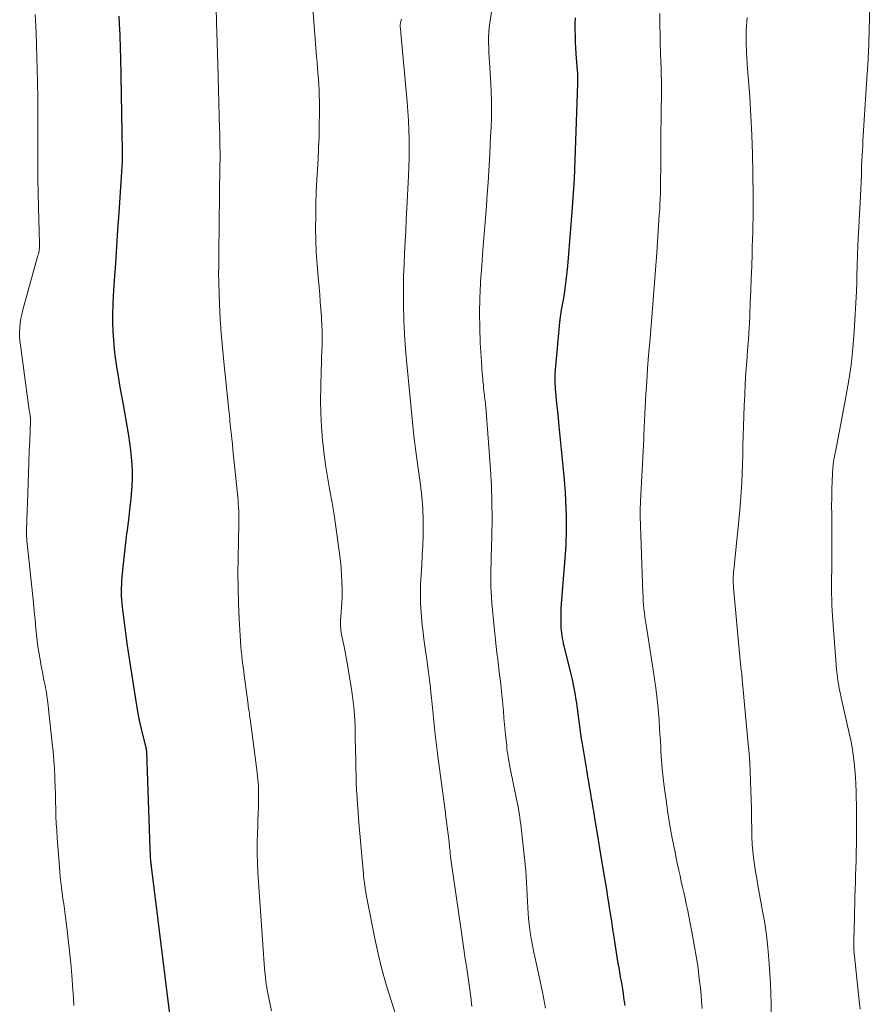
# Model space of a CAD drawing. Units: feet. Extents: x 1975000 to 1980037, y 575000 to 580000.
# Drawn here: x 1977126 to 1977229, y 575750 to 575869 of the extents above; entities that cross this region are included whole.
import ezdxf

# ---------------------------------------------------------------- set-up
doc = ezdxf.new("R2010")
doc.units = ezdxf.units.FT
doc.header["$LTSCALE"] = 100
doc.header["$MEASUREMENT"] = 0
doc.layers.add('CONTOUR INDEX', color=32, linetype='Continuous', lineweight=25)
doc.layers.add('CONTOUR INTERMEDIATE', color=40, linetype='Continuous', lineweight=15)

msp = doc.modelspace()

# ---------------------------------------------------------------- linework, layer by layer
at = {"layer": 'CONTOUR INDEX', "flags": 128}
for points, elevation in [([(1977137.65, 575869.81), (1977137.69, 575868.83), (1977137.75, 575867.54), (1977137.76, 575867.2), (1977137.77, 575866.86), (1977137.78, 575866.52), (1977137.79, 575866.18), (1977137.8, 575865.84), (1977137.81, 575865.5), (1977137.82, 575865.16), (1977137.83, 575864.82), (1977138.03, 575853.42), (1977138.03, 575853.18), (1977138.03, 575852.95), (1977138.03, 575852.72), (1977138.03, 575852.49), (1977138.03, 575852.25), (1977138.02, 575852.02), (1977138.01, 575851.79), (1977138, 575851.56), (1977137.63, 575845.94), (1977137.49, 575843.91), (1977137.36, 575841.87), (1977137.22, 575839.83), (1977137.08, 575837.79), (1977136.95, 575835.87), (1977136.9, 575834.79), (1977136.87, 575833.72), (1977136.88, 575832.65), (1977136.91, 575831.57), (1977136.98, 575830.5), (1977137.08, 575829.43), (1977137.21, 575828.36), (1977137.36, 575827.3), (1977137.37, 575827.25), (1977137.54, 575826.16), (1977137.73, 575825.07), (1977137.91, 575823.98), (1977138.1, 575822.9), (1977138.8, 575818.94), (1977138.94, 575818.06), (1977139.06, 575817.18), (1977139.15, 575816.3), (1977139.22, 575815.41), (1977139.25, 575814.53), (1977139.26, 575813.64), (1977139.22, 575812.76), (1977139.15, 575811.87), (1977139.14, 575811.8), (1977139.04, 575810.88), (1977138.94, 575809.95), (1977138.83, 575809.04), (1977138.71, 575808.12), (1977138.67, 575807.77), (1977138.53, 575806.68), (1977138.4, 575805.58), (1977138.28, 575804.49), (1977138.17, 575803.39), (1977138.01, 575801.81), (1977137.97, 575801.35), (1977137.94, 575800.89), (1977137.93, 575800.43), (1977137.92, 575799.97), (1977137.93, 575799.5), (1977137.96, 575799.04), (1977138, 575798.58), (1977138.05, 575798.12), (1977138.66, 575793.45), (1977138.69, 575793.19), (1977138.73, 575792.94), (1977138.76, 575792.68), (1977138.8, 575792.42), (1977138.84, 575792.16), (1977138.88, 575791.91), (1977138.92, 575791.65), (1977138.96, 575791.39), (1977139.79, 575786.2), (1977139.91, 575785.49), (1977140.04, 575784.77), (1977140.19, 575784.06), (1977140.35, 575783.36), (1977140.94, 575780.89), (1977140.94, 575780.86), (1977140.95, 575780.84), (1977140.95, 575780.81), (1977140.96, 575780.79), (1977140.98, 575780.67), (1977140.99, 575780.57), (1977141.4, 575768.83), (1977141.41, 575768.56), (1977141.42, 575768.3), (1977141.44, 575768.03), (1977141.45, 575767.77), (1977141.48, 575767.43), (1977141.49, 575767.33), (1977141.49, 575767.24), (1977141.5, 575767.14), (1977141.52, 575767.04), (1977141.53, 575766.94), (1977141.54, 575766.84), (1977141.55, 575766.75), (1977141.56, 575766.65), (1977144.1, 575746.18)], 900), ([(1977192.97, 575869.61), (1977192.94, 575868.88), (1977192.93, 575868.15), (1977192.95, 575867.43), (1977192.97, 575866.7), (1977193.02, 575865.97), (1977193.07, 575865.25), (1977193.23, 575863.18), (1977193.25, 575862.99), (1977193.26, 575862.8), (1977193.26, 575862.61), (1977193.27, 575862.42), (1977193.26, 575862.23), (1977193.26, 575862.03), (1977193.26, 575861.84), (1977193.25, 575861.65), (1977192.84, 575850.02), (1977192.83, 575849.95), (1977192.83, 575849.89), (1977192.83, 575849.82), (1977192.82, 575849.75), (1977192.82, 575849.69), (1977192.82, 575849.62), (1977192.81, 575849.56), (1977192.81, 575849.49), (1977192.53, 575845.54), (1977192.42, 575844.03), (1977192.3, 575842.51), (1977192.16, 575841), (1977192.02, 575839.48), (1977191.84, 575837.73), (1977191.76, 575837.09), (1977191.68, 575836.46), (1977191.58, 575835.83), (1977191.46, 575835.21), (1977191.35, 575834.58), (1977191.25, 575833.95), (1977191.16, 575833.32), (1977191.09, 575832.69), (1977190.57, 575827.34), (1977190.51, 575826.43), (1977190.49, 575825.53), (1977190.53, 575824.62), (1977190.61, 575823.72), (1977190.71, 575822.81), (1977190.82, 575821.91), (1977190.91, 575821), (1977191, 575820.09), (1977191.59, 575814.02), (1977191.67, 575813.02), (1977191.75, 575812.02), (1977191.8, 575811.02), (1977191.84, 575810.02), (1977191.87, 575809.18), (1977191.88, 575808.6), (1977191.89, 575808.03), (1977191.88, 575807.45), (1977191.87, 575806.87), (1977191.85, 575806.29), (1977191.82, 575805.71), (1977191.79, 575805.13), (1977191.74, 575804.55), (1977191.28, 575798.52), (1977191.25, 575797.93), (1977191.22, 575797.34), (1977191.22, 575796.76), (1977191.23, 575796.17), (1977191.25, 575795.63), (1977191.27, 575795.31), (1977191.3, 575794.99), (1977191.34, 575794.67), (1977191.39, 575794.36), (1977191.46, 575794.04), (1977191.52, 575793.73), (1977191.59, 575793.42), (1977191.67, 575793.1), (1977192.41, 575790.14), (1977192.6, 575789.33), (1977192.77, 575788.52), (1977192.92, 575787.7), (1977193.06, 575786.88), (1977193.13, 575786.46), (1977193.22, 575785.85), (1977193.3, 575785.23), (1977193.38, 575784.61), (1977193.46, 575784), (1977193.54, 575783.38), (1977193.62, 575782.76), (1977193.71, 575782.15), (1977193.81, 575781.53), (1977194.37, 575778.14), (1977194.47, 575777.55), (1977194.57, 575776.95), (1977194.67, 575776.36), (1977194.77, 575775.77), (1977194.88, 575775.18), (1977194.93, 575774.88), (1977194.98, 575774.58), (1977195.03, 575774.29), (1977195.08, 575773.99), (1977195.13, 575773.69), (1977195.18, 575773.39), (1977195.23, 575773.1), (1977195.28, 575772.8), (1977196.46, 575765.7), (1977196.61, 575764.79), (1977196.76, 575763.87), (1977196.9, 575762.96), (1977197.05, 575762.05), (1977197.06, 575761.95), (1977197.21, 575760.98), (1977197.36, 575760.02), (1977197.51, 575759.06), (1977197.66, 575758.09), (1977198.08, 575755.42), (1977198.16, 575754.89), (1977198.25, 575754.36), (1977198.34, 575753.84), (1977198.43, 575753.31), (1977198.44, 575753.24), (1977198.53, 575752.75), (1977198.61, 575752.26), (1977198.69, 575751.77), (1977198.77, 575751.27), (1977198.85, 575750.78), (1977198.92, 575750.28), (1977198.98, 575749.79)], 880)]:
    msp.add_lwpolyline(points, dxfattribs=dict(at, elevation=elevation))
at = {"layer": 'CONTOUR INTERMEDIATE', "flags": 128}
for points, elevation in [([(1977183.1, 575872.2), (1977182.62, 575869.02), (1977182.55, 575868.42), (1977182.5, 575867.81), (1977182.47, 575867.21), (1977182.47, 575866.6), (1977182.49, 575866), (1977182.51, 575865.39), (1977182.54, 575864.79), (1977182.58, 575864.18), (1977182.75, 575861.65), (1977182.8, 575860.59), (1977182.84, 575859.52), (1977182.84, 575858.46), (1977182.81, 575857.39), (1977182.77, 575856.33), (1977182.72, 575855.26), (1977182.67, 575854.2), (1977182.61, 575853.13), (1977182.58, 575852.44), (1977182.49, 575851.03), (1977182.4, 575849.62), (1977182.3, 575848.21), (1977182.2, 575846.8), (1977182.08, 575845.29), (1977181.93, 575843.38), (1977181.79, 575841.46), (1977181.65, 575839.54), (1977181.51, 575837.63), (1977181.49, 575837.4), (1977181.4, 575835.6), (1977181.36, 575833.79), (1977181.39, 575831.99), (1977181.47, 575830.19), (1977181.64, 575827.37), (1977181.67, 575826.98), (1977181.7, 575826.58), (1977181.73, 575826.19), (1977181.77, 575825.8), (1977181.79, 575825.6), (1977181.81, 575825.32), (1977181.84, 575825.03), (1977181.87, 575824.74), (1977181.9, 575824.45), (1977181.91, 575824.34), (1977181.94, 575824.1), (1977181.96, 575823.87), (1977181.99, 575823.63), (1977182.02, 575823.39), (1977182.05, 575823.16), (1977182.08, 575822.92), (1977182.1, 575822.68), (1977182.12, 575822.44), (1977182.69, 575814.83), (1977182.81, 575812.82), (1977182.88, 575810.8), (1977182.9, 575808.78), (1977182.87, 575806.76), (1977182.79, 575804.09), (1977182.77, 575803.41), (1977182.76, 575802.72), (1977182.75, 575802.04), (1977182.74, 575801.35), (1977182.75, 575800.67), (1977182.77, 575799.98), (1977182.81, 575799.3), (1977182.86, 575798.62), (1977183.14, 575795.71), (1977183.22, 575794.92), (1977183.3, 575794.14), (1977183.39, 575793.36), (1977183.48, 575792.57), (1977183.58, 575791.76), (1977183.62, 575791.39), (1977183.67, 575791.01), (1977183.72, 575790.63), (1977183.76, 575790.25), (1977183.81, 575789.87), (1977183.86, 575789.49), (1977183.9, 575789.11), (1977183.94, 575788.74), (1977184.26, 575785.52), (1977184.34, 575784.71), (1977184.42, 575783.9), (1977184.5, 575783.08), (1977184.58, 575782.27), (1977184.67, 575781.33), (1977184.7, 575780.99), (1977184.74, 575780.65), (1977184.79, 575780.31), (1977184.84, 575779.97), (1977184.9, 575779.63), (1977184.96, 575779.29), (1977185.02, 575778.95), (1977185.09, 575778.61), (1977185.86, 575774.84), (1977185.93, 575774.46), (1977186, 575774.09), (1977186.08, 575773.71), (1977186.14, 575773.33), (1977186.21, 575772.96), (1977186.27, 575772.58), (1977186.32, 575772.2), (1977186.37, 575771.82), (1977186.68, 575769.12), (1977186.83, 575767.66), (1977186.97, 575766.2), (1977187.07, 575764.73), (1977187.16, 575763.27), (1977187.24, 575761.65), (1977187.28, 575760.99), (1977187.33, 575760.34), (1977187.4, 575759.69), (1977187.47, 575759.03), (1977187.57, 575758.38), (1977187.68, 575757.73), (1977187.8, 575757.09), (1977187.93, 575756.44), (1977188.61, 575753.31), (1977189, 575751.41), (1977189.37, 575749.5)], 884), ([(1977228.76, 575872.46), (1977228.52, 575865.23), (1977228.51, 575864.94), (1977228.49, 575864.65), (1977228.48, 575864.35), (1977228.46, 575864.06), (1977228.45, 575863.77), (1977228.43, 575863.47), (1977228.41, 575863.18), (1977228.39, 575862.89), (1977227.95, 575855.93), (1977227.91, 575855.32), (1977227.87, 575854.71), (1977227.84, 575854.1), (1977227.8, 575853.5), (1977227.77, 575852.89), (1977227.74, 575852.28), (1977227.71, 575851.67), (1977227.69, 575851.06), (1977227.67, 575850.57), (1977227.64, 575849.71), (1977227.6, 575848.86), (1977227.56, 575848), (1977227.52, 575847.15), (1977227.41, 575845.1), (1977227.35, 575844.04), (1977227.3, 575842.98), (1977227.26, 575841.92), (1977227.21, 575840.86), (1977227.16, 575839.5), (1977227.15, 575839.12), (1977227.14, 575838.74), (1977227.13, 575838.35), (1977227.12, 575837.97), (1977227.12, 575837.58), (1977227.11, 575837.2), (1977227.1, 575836.81), (1977227.08, 575836.43), (1977226.8, 575831.57), (1977226.64, 575829.51), (1977226.43, 575827.46), (1977226.13, 575825.42), (1977225.77, 575823.38), (1977225.31, 575821.01), (1977225.14, 575820.16), (1977224.98, 575819.32), (1977224.81, 575818.48), (1977224.65, 575817.63), (1977224.37, 575816.22), (1977224.34, 575816.08), (1977224.32, 575815.94), (1977224.3, 575815.81), (1977224.28, 575815.67), (1977224.26, 575815.53), (1977224.25, 575815.39), (1977224.24, 575815.26), (1977224.23, 575815.12), (1977224.15, 575813.4), (1977224.11, 575812.4), (1977224.08, 575811.4), (1977224.07, 575810.4), (1977224.08, 575809.4), (1977224.1, 575807.42), (1977224.11, 575806.37), (1977224.11, 575805.32), (1977224.11, 575804.27), (1977224.1, 575803.22), (1977224.08, 575802.49), (1977224.07, 575801.81), (1977224.07, 575801.12), (1977224.07, 575800.44), (1977224.07, 575799.76), (1977224.08, 575799.08), (1977224.1, 575798.39), (1977224.13, 575797.71), (1977224.17, 575797.03), (1977224.65, 575790.61), (1977224.68, 575790.27), (1977224.72, 575789.94), (1977224.76, 575789.6), (1977224.82, 575789.26), (1977224.89, 575788.83), (1977224.99, 575788.27), (1977225.1, 575787.72), (1977225.21, 575787.17), (1977225.33, 575786.62), (1977226.19, 575782.85), (1977226.38, 575781.98), (1977226.55, 575781.1), (1977226.69, 575780.22), (1977226.81, 575779.34), (1977226.9, 575778.45), (1977226.98, 575777.56), (1977227.02, 575776.67), (1977227.05, 575775.78), (1977227.08, 575773.41), (1977227.09, 575772.11), (1977227.09, 575770.81), (1977227.07, 575769.52), (1977227.05, 575768.22), (1977227.03, 575767.37), (1977227, 575766.5), (1977226.98, 575765.62), (1977226.95, 575764.75), (1977226.93, 575763.88), (1977226.9, 575763), (1977226.88, 575762.13), (1977226.85, 575761.26), (1977226.84, 575760.38), (1977226.78, 575757.75), (1977226.78, 575757.51), (1977226.78, 575757.27), (1977226.78, 575757.02), (1977226.78, 575756.78), (1977226.78, 575756.54), (1977226.79, 575756.29), (1977226.81, 575756.05), (1977226.83, 575755.81), (1977227.4, 575750.38), (1977227.52, 575749.35)], 868), ([(1977149.44, 575870.64), (1977149.49, 575869.26), (1977149.49, 575869.04), (1977149.53, 575867.78), (1977149.56, 575866.52), (1977149.6, 575865.25), (1977149.63, 575863.99), (1977149.85, 575856.16), (1977149.87, 575855.61), (1977149.88, 575855.06), (1977149.89, 575854.52), (1977149.9, 575853.97), (1977149.91, 575853.42), (1977149.91, 575852.87), (1977149.91, 575852.32), (1977149.9, 575851.77), (1977149.77, 575841.04), (1977149.77, 575840.59), (1977149.76, 575840.13), (1977149.75, 575839.68), (1977149.75, 575839.22), (1977149.74, 575838.77), (1977149.74, 575838.31), (1977149.75, 575837.86), (1977149.76, 575837.4), (1977149.86, 575834.83), (1977149.94, 575833.08), (1977150.05, 575831.34), (1977150.19, 575829.61), (1977150.36, 575827.87), (1977150.97, 575822.02), (1977151.01, 575821.68), (1977151.04, 575821.35), (1977151.08, 575821.01), (1977151.11, 575820.68), (1977151.19, 575819.97), (1977151.26, 575819.29), (1977151.33, 575818.6), (1977151.4, 575817.91), (1977151.47, 575817.22), (1977152.05, 575811.47), (1977152.09, 575811.06), (1977152.12, 575810.66), (1977152.15, 575810.25), (1977152.17, 575809.85), (1977152.19, 575809.44), (1977152.2, 575809.04), (1977152.2, 575808.63), (1977152.2, 575808.23), (1977152.1, 575804.07), (1977152.08, 575802.23), (1977152.09, 575800.39), (1977152.15, 575798.55), (1977152.23, 575796.71), (1977152.43, 575793.33), (1977152.44, 575793.18), (1977152.45, 575793.04), (1977152.46, 575792.89), (1977152.48, 575792.74), (1977152.5, 575792.6), (1977152.52, 575792.45), (1977152.54, 575792.3), (1977152.56, 575792.16), (1977152.65, 575791.4), (1977152.72, 575790.88), (1977152.78, 575790.35), (1977152.85, 575789.83), (1977152.92, 575789.31), (1977153.3, 575786.31), (1977153.33, 575786.09), (1977153.36, 575785.88), (1977153.39, 575785.66), (1977153.42, 575785.45), (1977153.46, 575785.23), (1977153.49, 575785.01), (1977153.53, 575784.8), (1977153.55, 575784.58), (1977154.41, 575778.06), (1977154.5, 575777.23), (1977154.57, 575776.41), (1977154.59, 575775.58), (1977154.59, 575774.75), (1977154.57, 575773.92), (1977154.54, 575773.09), (1977154.51, 575772.26), (1977154.47, 575771.43), (1977154.44, 575770.71), (1977154.4, 575769.51), (1977154.4, 575768.32), (1977154.43, 575767.13), (1977154.49, 575765.94), (1977155.3, 575754.3), (1977155.33, 575753.92), (1977155.36, 575753.55), (1977155.41, 575753.17), (1977155.46, 575752.79), (1977155.51, 575752.41), (1977155.57, 575752.04), (1977155.64, 575751.66), (1977155.71, 575751.29), (1977155.94, 575750.11), (1977156.14, 575749.15)], 896), ([(1977161.13, 575871.25), (1977161.62, 575864.89), (1977161.67, 575864.22), (1977161.73, 575863.55), (1977161.78, 575862.88), (1977161.84, 575862.21), (1977161.89, 575861.54), (1977161.92, 575860.87), (1977161.94, 575860.19), (1977161.95, 575859.52), (1977161.95, 575858.05), (1977161.94, 575856.64), (1977161.91, 575855.23), (1977161.86, 575853.83), (1977161.79, 575852.42), (1977161.65, 575849.98), (1977161.58, 575848.51), (1977161.53, 575847.03), (1977161.51, 575845.56), (1977161.5, 575844.09), (1977161.52, 575842.61), (1977161.58, 575841.14), (1977161.67, 575839.67), (1977161.79, 575838.21), (1977161.91, 575836.93), (1977161.99, 575836.04), (1977162.06, 575835.14), (1977162.13, 575834.25), (1977162.2, 575833.36), (1977162.22, 575833.13), (1977162.26, 575832.35), (1977162.29, 575831.57), (1977162.29, 575830.78), (1977162.28, 575830), (1977162.25, 575829.22), (1977162.23, 575828.44), (1977162.2, 575827.66), (1977162.18, 575826.87), (1977162.11, 575824.86), (1977162.09, 575823.24), (1977162.12, 575821.62), (1977162.21, 575820), (1977162.35, 575818.38), (1977162.38, 575818.08), (1977162.55, 575816.62), (1977162.75, 575815.16), (1977162.98, 575813.7), (1977163.24, 575812.25), (1977163.5, 575810.79), (1977163.74, 575809.34), (1977163.96, 575807.88), (1977164.15, 575806.42), (1977164.5, 575803.69), (1977164.59, 575802.86), (1977164.65, 575802.02), (1977164.69, 575801.19), (1977164.71, 575800.36), (1977164.71, 575799.85), (1977164.7, 575799.27), (1977164.69, 575798.68), (1977164.65, 575798.1), (1977164.61, 575797.52), (1977164.55, 575796.88), (1977164.53, 575796.62), (1977164.52, 575796.36), (1977164.52, 575796.1), (1977164.52, 575795.84), (1977164.54, 575795.58), (1977164.57, 575795.32), (1977164.6, 575795.07), (1977164.65, 575794.81), (1977164.98, 575793.13), (1977165.2, 575792.03), (1977165.4, 575790.93), (1977165.58, 575789.82), (1977165.76, 575788.72), (1977165.92, 575787.63), (1977166.01, 575786.98), (1977166.09, 575786.32), (1977166.16, 575785.66), (1977166.21, 575785), (1977166.25, 575784.34), (1977166.28, 575783.68), (1977166.3, 575783.02), (1977166.31, 575782.35), (1977166.36, 575779.39), (1977166.37, 575778.52), (1977166.4, 575777.65), (1977166.43, 575776.78), (1977166.47, 575775.92), (1977166.52, 575775.05), (1977166.57, 575774.18), (1977166.64, 575773.31), (1977166.71, 575772.45), (1977167.29, 575765.73), (1977167.3, 575765.63), (1977167.31, 575765.54), (1977167.32, 575765.44), (1977167.33, 575765.35), (1977167.34, 575765.25), (1977167.35, 575765.16), (1977167.36, 575765.06), (1977167.38, 575764.97), (1977167.46, 575764.38), (1977167.52, 575763.99), (1977167.58, 575763.6), (1977167.64, 575763.22), (1977167.72, 575762.83), (1977168.66, 575757.95), (1977169.07, 575756.07), (1977169.52, 575754.21), (1977170.04, 575752.36), (1977170.61, 575750.53), (1977171.71, 575747.18)], 892), ([(1977127.5, 575870.01), (1977127.53, 575869.31), (1977127.6, 575867.78), (1977127.66, 575866.31), (1977127.71, 575864.85), (1977127.75, 575863.38), (1977127.78, 575861.91), (1977127.78, 575861.62), (1977127.8, 575860), (1977127.82, 575858.39), (1977127.82, 575856.77), (1977127.81, 575855.16), (1977127.8, 575853.61), (1977127.8, 575851.86), (1977127.81, 575850.11), (1977127.84, 575848.37), (1977127.89, 575846.62), (1977127.97, 575843.74), (1977127.98, 575843.43), (1977127.99, 575843.13), (1977128, 575842.82), (1977128.01, 575842.51), (1977128.03, 575842.26), (1977128.03, 575842.08), (1977128.02, 575841.89), (1977128.01, 575841.7), (1977127.99, 575841.51), (1977127.96, 575841.33), (1977127.92, 575841.14), (1977127.88, 575840.96), (1977127.83, 575840.78), (1977126, 575834.17), (1977125.87, 575833.64), (1977125.76, 575833.12), (1977125.69, 575832.59), (1977125.64, 575832.06), (1977125.61, 575831.52), (1977125.61, 575830.99), (1977125.65, 575830.45), (1977125.7, 575829.92), (1977126.77, 575822.02), (1977126.79, 575821.91), (1977126.81, 575821.79), (1977126.83, 575821.68), (1977126.85, 575821.56), (1977126.85, 575821.54), (1977126.87, 575821.44), (1977126.89, 575821.34), (1977126.9, 575821.24), (1977126.92, 575821.13), (1977126.92, 575821.03), (1977126.93, 575820.93), (1977126.93, 575820.83), (1977126.93, 575820.73), (1977126.83, 575818.32), (1977126.78, 575817.01), (1977126.73, 575815.71), (1977126.68, 575814.4), (1977126.63, 575813.09), (1977126.44, 575807.49), (1977126.43, 575807.28), (1977126.43, 575807.07), (1977126.43, 575806.87), (1977126.44, 575806.66), (1977126.46, 575806.45), (1977126.47, 575806.25), (1977126.49, 575806.04), (1977126.51, 575805.84), (1977127.16, 575799.77), (1977127.27, 575798.7), (1977127.38, 575797.64), (1977127.49, 575796.57), (1977127.59, 575795.5), (1977127.66, 575794.75), (1977127.74, 575794.06), (1977127.83, 575793.37), (1977127.93, 575792.68), (1977128.04, 575791.99), (1977128.08, 575791.77), (1977128.19, 575791.2), (1977128.29, 575790.62), (1977128.41, 575790.05), (1977128.52, 575789.48), (1977128.64, 575788.94), (1977128.7, 575788.64), (1977128.76, 575788.33), (1977128.81, 575788.03), (1977128.86, 575787.73), (1977128.91, 575787.43), (1977128.96, 575787.12), (1977128.99, 575786.82), (1977129.03, 575786.51), (1977129.56, 575781.64), (1977129.67, 575780.61), (1977129.75, 575779.57), (1977129.82, 575778.54), (1977129.87, 575777.5), (1977129.88, 575777.19), (1977129.91, 575776.31), (1977129.94, 575775.43), (1977129.96, 575774.55), (1977129.98, 575773.67), (1977130.01, 575772.78), (1977130.05, 575771.9), (1977130.1, 575771.02), (1977130.16, 575770.14), (1977130.47, 575766.07), (1977130.53, 575765.41), (1977130.6, 575764.76), (1977130.68, 575764.1), (1977130.76, 575763.45), (1977130.85, 575762.8), (1977130.95, 575762.15), (1977131.03, 575761.49), (1977131.12, 575760.84), (1977131.33, 575759.26), (1977131.5, 575757.82), (1977131.66, 575756.38), (1977131.8, 575754.93), (1977131.92, 575753.48), (1977132.05, 575751.69), (1977132.12, 575750.74), (1977132.19, 575749.79)], 904), ([(1977171.9, 575869.46), (1977171.87, 575869.32), (1977171.84, 575869.17), (1977171.8, 575869.03), (1977171.75, 575868.79), (1977171.74, 575868.77), (1977171.74, 575868.74), (1977171.74, 575868.72), (1977171.74, 575868.7), (1977171.74, 575868.6), (1977171.74, 575868.57), (1977171.74, 575868.55), (1977171.74, 575868.52), (1977171.74, 575868.5), (1977171.77, 575868.28), (1977171.79, 575868.15), (1977171.81, 575868.01), (1977171.82, 575867.88), (1977171.83, 575867.75), (1977172.6, 575859.43), (1977172.69, 575858.3), (1977172.76, 575857.17), (1977172.81, 575856.04), (1977172.84, 575854.92), (1977172.85, 575853.79), (1977172.84, 575852.66), (1977172.81, 575851.53), (1977172.76, 575850.4), (1977172.56, 575846.52), (1977172.49, 575845.16), (1977172.42, 575843.79), (1977172.35, 575842.42), (1977172.28, 575841.06), (1977172.22, 575839.69), (1977172.17, 575838.32), (1977172.16, 575836.96), (1977172.16, 575835.59), (1977172.17, 575834.75), (1977172.21, 575832.97), (1977172.29, 575831.19), (1977172.41, 575829.4), (1977172.56, 575827.63), (1977173.45, 575818.51), (1977173.47, 575818.36), (1977173.49, 575818.21), (1977173.51, 575818.05), (1977173.53, 575817.9), (1977173.56, 575817.75), (1977173.58, 575817.6), (1977173.6, 575817.44), (1977173.62, 575817.29), (1977174.23, 575812.98), (1977174.39, 575811.56), (1977174.5, 575810.15), (1977174.55, 575808.72), (1977174.54, 575807.3), (1977174.53, 575806.79), (1977174.48, 575805.62), (1977174.43, 575804.45), (1977174.36, 575803.28), (1977174.28, 575802.1), (1977174.22, 575800.93), (1977174.2, 575799.77), (1977174.23, 575798.6), (1977174.3, 575797.43), (1977174.43, 575795.93), (1977174.52, 575795.08), (1977174.61, 575794.23), (1977174.73, 575793.38), (1977174.86, 575792.54), (1977174.94, 575792.08), (1977175.03, 575791.46), (1977175.12, 575790.85), (1977175.2, 575790.23), (1977175.28, 575789.61), (1977175.35, 575788.99), (1977175.42, 575788.37), (1977175.48, 575787.75), (1977175.55, 575787.13), (1977176.01, 575782.67), (1977176.05, 575782.34), (1977176.08, 575782.02), (1977176.12, 575781.69), (1977176.16, 575781.37), (1977176.2, 575781.05), (1977176.24, 575780.72), (1977176.28, 575780.4), (1977176.32, 575780.07), (1977177.23, 575773.16), (1977177.23, 575773.14), (1977177.24, 575773.13), (1977177.24, 575773.11), (1977177.24, 575773.09), (1977177.25, 575773.03), (1977177.25, 575773.01), (1977177.25, 575773), (1977177.26, 575772.98), (1977177.26, 575772.96), (1977177.65, 575769.97), (1977177.67, 575769.83), (1977177.68, 575769.68), (1977177.7, 575769.54), (1977177.71, 575769.39), (1977177.73, 575769.25), (1977177.74, 575769.1), (1977177.75, 575768.96), (1977177.77, 575768.81), (1977177.8, 575768.49), (1977177.83, 575768.19), (1977177.86, 575767.89), (1977177.9, 575767.58), (1977177.94, 575767.28), (1977179.14, 575758.94), (1977179.31, 575757.79), (1977179.48, 575756.63), (1977179.65, 575755.47), (1977179.82, 575754.32), (1977179.99, 575753.16), (1977180.15, 575752.01), (1977180.3, 575750.85), (1977180.44, 575749.69)], 888), ([(1977203.22, 575870.14), (1977203.24, 575868.91), (1977203.25, 575868.67), (1977203.27, 575867.56), (1977203.29, 575866.45), (1977203.33, 575865.33), (1977203.36, 575864.22), (1977203.38, 575863.55), (1977203.4, 575862.77), (1977203.42, 575861.99), (1977203.42, 575861.21), (1977203.42, 575860.43), (1977203.42, 575859.65), (1977203.41, 575858.88), (1977203.4, 575858.1), (1977203.39, 575857.32), (1977203.39, 575857.01), (1977203.37, 575856.07), (1977203.36, 575855.13), (1977203.35, 575854.2), (1977203.35, 575853.26), (1977203.34, 575850.99), (1977203.33, 575850.33), (1977203.32, 575849.67), (1977203.31, 575849.01), (1977203.3, 575848.35), (1977203.28, 575847.68), (1977203.25, 575847.02), (1977203.22, 575846.36), (1977203.17, 575845.7), (1977202.86, 575841.12), (1977202.67, 575838.52), (1977202.47, 575835.92), (1977202.27, 575833.31), (1977202.05, 575830.71), (1977201.87, 575828.63), (1977201.75, 575827.07), (1977201.64, 575825.51), (1977201.54, 575823.94), (1977201.46, 575822.38), (1977201.35, 575819.94), (1977201.33, 575819.59), (1977201.31, 575819.25), (1977201.3, 575818.9), (1977201.28, 575818.55), (1977200.91, 575811), (1977200.9, 575810.76), (1977200.88, 575810.52), (1977200.87, 575810.28), (1977200.86, 575810.04), (1977200.85, 575809.69), (1977200.85, 575809.62), (1977200.85, 575809.56), (1977200.85, 575809.5), (1977200.85, 575809.43), (1977200.85, 575809.37), (1977200.85, 575809.31), (1977200.86, 575809.24), (1977200.86, 575809.18), (1977201.18, 575799.85), (1977201.2, 575799.37), (1977201.23, 575798.88), (1977201.27, 575798.4), (1977201.31, 575797.92), (1977201.37, 575797.44), (1977201.43, 575796.95), (1977201.49, 575796.47), (1977201.56, 575796), (1977202.5, 575790.01), (1977202.6, 575789.33), (1977202.7, 575788.64), (1977202.79, 575787.96), (1977202.88, 575787.27), (1977202.96, 575786.58), (1977203.03, 575785.89), (1977203.09, 575785.2), (1977203.14, 575784.51), (1977203.15, 575784.3), (1977203.2, 575783.5), (1977203.25, 575782.71), (1977203.3, 575781.91), (1977203.34, 575781.12), (1977203.37, 575780.6), (1977203.44, 575779.55), (1977203.53, 575778.49), (1977203.64, 575777.44), (1977203.77, 575776.39), (1977203.99, 575774.73), (1977204.21, 575773.18), (1977204.45, 575771.64), (1977204.73, 575770.1), (1977205.04, 575768.57), (1977205.39, 575766.86), (1977205.54, 575766.19), (1977205.69, 575765.52), (1977205.84, 575764.84), (1977205.99, 575764.17), (1977206.15, 575763.5), (1977206.3, 575762.83), (1977206.44, 575762.15), (1977206.58, 575761.48), (1977207.25, 575758.1), (1977207.46, 575756.94), (1977207.66, 575755.78), (1977207.83, 575754.62), (1977207.98, 575753.45), (1977208.06, 575752.75), (1977208.15, 575751.93), (1977208.23, 575751.1), (1977208.29, 575750.28), (1977208.35, 575749.45)], 876), ([(1977213.84, 575869.63), (1977213.79, 575869.13), (1977213.75, 575868.62), (1977213.72, 575868.11), (1977213.71, 575867.6), (1977213.71, 575867.09), (1977213.71, 575866.56), (1977213.72, 575866.23), (1977213.73, 575865.9), (1977213.74, 575865.58), (1977213.75, 575865.25), (1977213.77, 575864.92), (1977213.79, 575864.59), (1977213.82, 575864.27), (1977213.84, 575863.94), (1977214.14, 575860.01), (1977214.29, 575857.71), (1977214.41, 575855.42), (1977214.48, 575853.12), (1977214.53, 575850.82), (1977214.56, 575847.86), (1977214.57, 575847), (1977214.56, 575846.15), (1977214.55, 575845.29), (1977214.53, 575844.43), (1977214.5, 575843.57), (1977214.47, 575842.71), (1977214.45, 575841.85), (1977214.42, 575841), (1977214.38, 575839.49), (1977214.33, 575838.01), (1977214.28, 575836.53), (1977214.21, 575835.05), (1977214.14, 575833.57), (1977214.13, 575833.3), (1977214.06, 575831.95), (1977213.97, 575830.61), (1977213.88, 575829.26), (1977213.78, 575827.92), (1977213.68, 575826.58), (1977213.6, 575825.23), (1977213.53, 575823.89), (1977213.48, 575822.54), (1977213.36, 575818.86), (1977213.32, 575817.73), (1977213.29, 575816.6), (1977213.25, 575815.47), (1977213.21, 575814.34), (1977213.17, 575813.21), (1977213.1, 575812.08), (1977213.02, 575810.96), (1977212.92, 575809.83), (1977212.19, 575802.66), (1977212.17, 575802.39), (1977212.15, 575802.12), (1977212.13, 575801.84), (1977212.13, 575801.57), (1977212.13, 575801.29), (1977212.13, 575801.02), (1977212.15, 575800.75), (1977212.17, 575800.47), (1977213.02, 575791.21), (1977213.05, 575790.99), (1977213.07, 575790.76), (1977213.1, 575790.53), (1977213.12, 575790.3), (1977213.16, 575790), (1977213.17, 575789.93), (1977213.18, 575789.85), (1977213.19, 575789.77), (1977213.2, 575789.7), (1977213.21, 575789.62), (1977213.22, 575789.54), (1977213.23, 575789.47), (1977213.23, 575789.39), (1977213.95, 575781.51), (1977214.05, 575780.39), (1977214.13, 575779.27), (1977214.19, 575778.14), (1977214.25, 575777.02), (1977214.29, 575775.89), (1977214.32, 575774.77), (1977214.35, 575773.65), (1977214.36, 575772.52), (1977214.38, 575771.05), (1977214.41, 575770.21), (1977214.45, 575769.38), (1977214.52, 575768.54), (1977214.61, 575767.71), (1977214.72, 575766.88), (1977214.84, 575766.05), (1977214.98, 575765.22), (1977215.12, 575764.39), (1977215.7, 575761.24), (1977215.95, 575759.78), (1977216.16, 575758.32), (1977216.33, 575756.85), (1977216.47, 575755.38), (1977216.51, 575754.83), (1977216.59, 575753.63), (1977216.65, 575752.43), (1977216.69, 575751.22), (1977216.72, 575750.01), (1977216.73, 575748.78)], 872)]:
    msp.add_lwpolyline(points, dxfattribs=dict(at, elevation=elevation))

doc.saveas('drawing.dxf')
